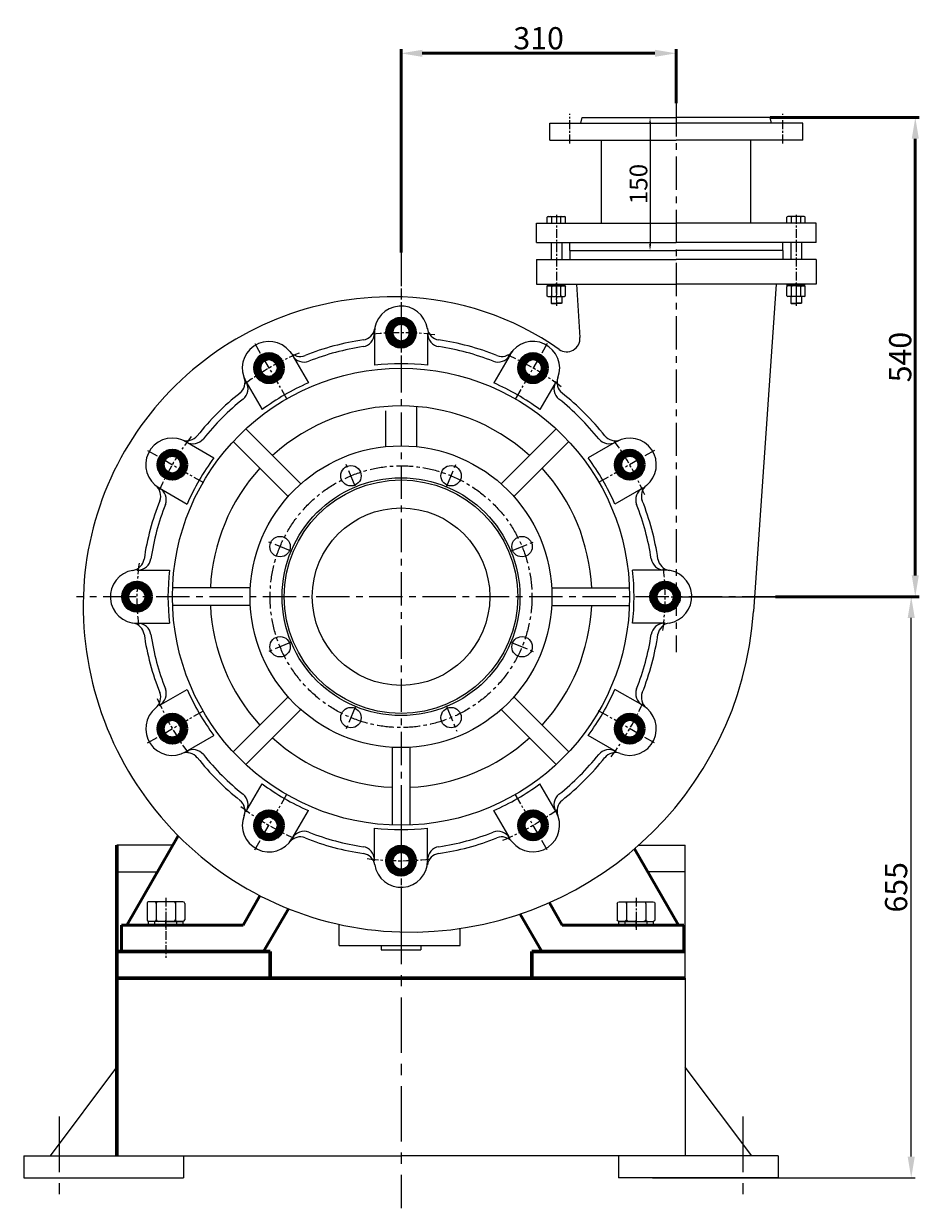
# Model space of a CAD drawing. Extents: x 42008 to 46261, y 19347 to 22170.
# Drawn here: x 45004 to 46013, y 20835 to 22170 of the extents above; entities that cross this region are included whole.
import ezdxf

# ---------------------------------------------------------------- set-up
doc = ezdxf.new("R2010")
doc.units = 0
doc.header["$MEASUREMENT"] = 0
doc.linetypes.add('CENTER', pattern=[2, 1.25, -0.25, 0.25, -0.25])
doc.layers.get('0').update_dxf_attribs({"linetype": 'CONTINUOUS'})
doc.layers.get('DEFPOINTS').update_dxf_attribs({"linetype": 'CONTINUOUS'})
for name, color, linetype in [('1', 7, 'CONTINUOUS'), ('2', 1, 'CONTINUOUS'), ('5', 4, 'CENTER')]:
    doc.layers.add(name, color=color, linetype=linetype)
doc.layers.add('1.粗实线', color=7, linetype='CONTINUOUS', lineweight=50)
doc.layers.add('粗实线', color=7, linetype='CONTINUOUS', lineweight=60)
doc.styles.get("Standard").update_dxf_attribs({"font": 'txt.shx', "width": 0.65, "height": 10.5})
doc.styles.add('样式 3', font='txt.shx', dxfattribs={"width": 0.65, "height": 20, "bigfont": 'hztxt.shx'})
doc.styles.add('样式 7', font='txt.shx', dxfattribs={"width": 0.65, "height": 25})
doc.dimstyles.get("Standard").update_dxf_attribs({"dimscale": 4, "dimtxt": 3.5, "dimasz": 3.5, "dimexe": 1.5, "dimexo": 0, "dimgap": 1.5, "dimtad": 1, "dimdec": 0, "dimzin": 0, "dimdsep": 46, "dimtxsty": 'Standard', "dimcen": 0, "dimclrd": 256, "dimclre": 256, "dimclrt": 256, "dimadec": 0, "dimazin": 0, "dimtfac": 1, "dimtdec": 4, "dimtmove": 0, "dimatfit": 3, "dimfxl": 0, "dimtolj": 1, "dimtzin": 0, "dimarcsym": 0})
doc.dimstyles.new('STANDARD_WS', dxfattribs={"dimscale": 2, "dimtxt": 3.5, "dimasz": 3.5, "dimexe": 1.5, "dimexo": 0, "dimgap": 1.5, "dimtad": 1, "dimdec": 0, "dimzin": 0, "dimdsep": 46, "dimtxsty": '样式 3', "dimcen": 0, "dimclrd": 256, "dimclre": 256, "dimclrt": 256, "dimadec": 0, "dimazin": 0, "dimtfac": 1, "dimtdec": 0, "dimtmove": 2, "dimatfit": 3, "dimfxl": 0, "dimtolj": 1, "dimtzin": 0, "dimarcsym": 0})

# ---------------------------------------------------------------- blocks, each defined once
blk = doc.blocks.new('*D26')
at = {"layer": '2', "lineweight": -2, "transparency": 16777216}
for p, q in [((45733.7, 21524.5), (46008.7, 21524.5)), ((46004.2, 20893.5), (46004.2, 21500.5)), ((45712.8, 20869.5), (46008.7, 20869.5))]:
    blk.add_line(p, q, dxfattribs=at)
at = {"layer": '2', "transparency": 16777216}
for points in [[(46000.2, 21500.5), (46008.2, 21500.5), (46004.2, 21524.5)], [(46000.2, 20893.5), (46008.2, 20893.5), (46004.2, 20869.5)]]:
    blk.add_solid(points, dxfattribs=at)
at = {"layer": 'DEFPOINTS', "color": 0, "transparency": 16777216}
for p in [(45733.7, 21524.5), (46004.2, 21524.5), (45712.8, 20869.5)]:
    blk.add_point(p, dxfattribs=at)
at = {"layer": '2', "transparency": 16777216, "insert": (45987.2, 21197), "char_height": 25, "attachment_point": 5, "rotation": 90, "style": '样式 7'}
blk.add_mtext('\\A1;655', dxfattribs=at)
blk = doc.blocks.new('A$C48787427')
at = {"layer": '1'}
for p, q in [((1.4, 10), (1.4, 20)), ((3, 20), (1.4, 20)), ((3, 16.5), (1.4, 16.5)), ((3, 10), (3, 20)), ((1.4, 10), (1.4, 0)), ((3, 3.5), (1.4, 3.5)), ((3, 10), (3, 0)), ((3, 0), (1.4, 0))]:
    blk.add_line(p, q, dxfattribs=at)
at = {"layer": '5', "ltscale": 8}
blk.add_line((3.5, 10), (0, 10), dxfattribs=at)
blk = doc.blocks.new('A$C5A445DE8')
at = {"layer": '1'}
for p, q in [((1.8, 19.8), (1.8, 1)), ((12.9, 20.8), (2.8, 20.8)), ((12.9, 15.6), (2.8, 15.6)), ((13.9, 19.8), (13.9, 1)), ((12.9, 5.2), (2.8, 5.2)), ((12.9, 0), (2.8, 0))]:
    blk.add_line(p, q, dxfattribs=at)
for centre, start, end in [((2.8, 19.8), 90, 180), ((2.8, 16.6), 180, 270), ((2.8, 14.6), 90, 180), ((12.9, 19.8), 360, 90), ((12.9, 16.6), 270, 0), ((12.9, 14.6), 0, 90), ((2.8, 6.2), 180, 270), ((2.8, 4.2), 90, 180), ((2.8, 1), 180, 270), ((12.9, 6.2), 270, 0), ((12.9, 4.2), 360, 90), ((12.9, 1), 270, 360)]:
    blk.add_arc(centre, 1, start, end, dxfattribs=at)
at = {"layer": '5', "ltscale": 8}
blk.add_line((0, 10.4), (17.7, 10.4), dxfattribs=at)
blk = doc.blocks.new('A$C6D592DF0')
at = {"layer": '1'}
blk.add_line((327.5, 674.7), (327.5, 662.5), dxfattribs=at)
at = {"layer": '1', "ltscale": 50}
for p, q in [((297.5, 625), (297.5, 588.3)), ((357.5, 625), (357.5, 588.3)), ((204.7, 600.1), (223.1, 568.3)), ((450.3, 600.1), (431.9, 568.3)), ((152.8, 570.1), (171.1, 538.3)), ((502.2, 570.1), (483.9, 538.3)), ((82.4, 503.7), (116.7, 483.9)), ((570.1, 502.2), (538.3, 483.9)), ((54.9, 450.3), (86.7, 431.9)), ((600.1, 450.3), (568.3, 431.9)), ((30, 357.5), (66.7, 357.5)), ((625, 357.5), (588.3, 357.5)), ((30, 297.5), (66.7, 297.5)), ((625, 297.5), (588.3, 297.5)), ((54.9, 204.7), (86.7, 223.1)), ((600.1, 204.7), (568.3, 223.1)), ((84.9, 152.8), (116.7, 171.1)), ((570.1, 152.8), (538.3, 171.1)), ((152.8, 84.9), (171.1, 116.7)), ((502.2, 84.9), (483.9, 116.7)), ((204.7, 54.9), (223.1, 86.7)), ((450.3, 54.9), (431.9, 86.7)), ((297.5, 30), (297.5, 66.7)), ((357.5, 30), (357.5, 66.7))]:
    blk.add_line(p, q, dxfattribs=at)
at = {"layer": '1', "ltscale": 15}
for p, q in [((310, 537.1), (310, 496.6)), ((345, 541.8), (345, 496.6)), ((214.6, 454.6), (152.6, 516.5)), ((440.4, 454.6), (502.4, 516.5)), ((200.4, 440.4), (138.5, 502.4)), ((454.6, 440.4), (516.5, 502.4)), ((157.8, 337.5), (70.2, 337.5)), ((497.2, 337.5), (584.8, 337.5)), ((157.8, 317.5), (70.2, 317.5)), ((497.2, 317.5), (584.8, 317.5)), ((200.4, 214.6), (138.5, 152.6)), ((454.6, 214.6), (516.5, 152.6)), ((454.6, 214.6), (474, 195.1)), ((214.6, 200.4), (152.6, 138.5)), ((440.4, 200.4), (502.4, 138.5)), ((317.5, 157.8), (317.5, 70.2)), ((337.5, 157.8), (337.5, 70.2))]:
    blk.add_line(p, q, dxfattribs=at)
for centre, radius in [((327.5, 327.5), 257.5), ((327.5, 327.5), 170), ((271.1, 463.8), 11.5), ((383.9, 463.8), 11.5), ((327.5, 327.5), 134), ((327.5, 327.5), 131.5), ((327.5, 327.5), 100), ((191.2, 383.9), 11.5), ((463.8, 383.9), 11.5), ((191.2, 271.1), 11.5), ((463.8, 271.1), 11.5), ((271.1, 191.2), 11.5), ((383.9, 191.2), 11.5)]:
    blk.add_circle(centre, radius, dxfattribs=at)
at = {"layer": '1', "ltscale": 50}
for centre, radius, start, end in [((327.5, 625), 30, 8.6459, 180), ((283, 631.8), 15, 278.3187, 351.3541), ((372, 631.8), 15, 188.6459, 261.6813), ((178.7, 585.1), 30, 38.6459, 210), ((327.5, 327.5), 292.5, 98.3187, 111.6813), ((282.5, 624.1), 15, 278.6269, 0), ((372.5, 624.1), 15, 180, 261.3731), ((327.5, 327.5), 292.5, 68.3187, 81.6813), ((476.2, 585.1), 30, 338.6459, 150), ((213.9, 613.2), 15, 218.6459, 291.6813), ((327.5, 327.5), 285, 98.6269, 111.3731), ((327.5, 327.5), 285, 68.6269, 81.3731), ((441.1, 613.2), 15, 248.3187, 321.3541), ((218.2, 606.9), 15, 210, 291.3731), ((327.5, 327.5), 262.5, 83.4376, 96.5624), ((436.8, 606.9), 15, 248.6269, 330), ((136.8, 568.8), 15, 308.3187, 21.3541), ((518.2, 568.8), 15, 158.6459, 231.6813), ((140.2, 561.9), 15, 308.6269, 30), ((327.5, 327.5), 262.5, 113.4376, 126.5624), ((327.5, 327.5), 262.5, 53.4376, 66.5624), ((514.8, 561.9), 15, 150, 231.3731), ((327.5, 327.5), 292.5, 128.3187, 141.6813), ((327.5, 327.5), 285, 128.6269, 141.3731), ((327.5, 327.5), 285, 38.6269, 51.3731), ((327.5, 327.5), 292.5, 38.3187, 51.6813), ((86.2, 518.2), 15, 248.6459, 321.6813), ((568.8, 518.2), 15, 218.3187, 291.3541), ((69.9, 476.2), 30, 68.6459, 240), ((93.1, 514.8), 15, 240, 321.3731), ((561.9, 514.8), 15, 218.6269, 300), ((585.1, 476.2), 30, 308.6459, 120), ((327.5, 327.5), 262.5, 143.4376, 156.5624), ((327.5, 327.5), 262.5, 23.4376, 36.5624), ((41.8, 441.1), 15, 338.3187, 51.3541), ((48.1, 436.8), 15, 338.6269, 60), ((606.9, 436.8), 15, 120, 201.3731), ((613.2, 441.1), 15, 128.6459, 201.6813), ((327.5, 327.5), 292.5, 158.3187, 171.6813), ((327.5, 327.5), 285, 158.6269, 171.3731), ((327.5, 327.5), 285, 8.6269, 21.3731), ((327.5, 327.5), 292.5, 8.3187, 21.6813), ((23.2, 372), 15, 278.6459, 351.6813), ((30.9, 372.5), 15, 270, 351.3731), ((624.1, 372.5), 15, 188.6269, 270), ((631.8, 372), 15, 188.3187, 261.3541), ((30, 327.5), 30, 98.6459, 270), ((327.5, 327.5), 262.5, 173.4376, 186.5624), ((327.5, 327.5), 262.5, 353.4376, 6.5624), ((625, 327.5), 30, 278.6459, 90), ((23.2, 283), 15, 8.3187, 81.3541), ((30.9, 282.5), 15, 8.6269, 90), ((624.1, 282.5), 15, 90, 171.3731), ((631.8, 283), 15, 98.6459, 171.6813), ((327.5, 327.5), 292.5, 188.3187, 201.6813), ((327.5, 327.5), 285, 188.6269, 201.3731), ((327.5, 327.5), 285, 338.6269, 351.3731), ((327.5, 327.5), 292.5, 338.3187, 351.6813), ((41.8, 213.9), 15, 308.6459, 21.6813), ((48.1, 218.2), 15, 300, 21.3731), ((327.5, 327.5), 262.5, 203.4376, 216.5624), ((327.5, 327.5), 262.5, 323.4376, 336.5624), ((606.9, 218.2), 15, 158.6269, 240), ((613.2, 213.9), 15, 158.3187, 231.3541), ((69.9, 178.7), 30, 128.6459, 300), ((585.1, 178.7), 30, 248.6459, 60), ((86.2, 136.8), 15, 38.3187, 111.3541), ((93.1, 140.2), 15, 38.6269, 120), ((327.5, 327.5), 285, 218.6269, 231.3731), ((327.5, 327.5), 285, 308.6269, 321.3731), ((561.9, 140.2), 15, 60, 141.3731), ((568.8, 136.8), 15, 68.6459, 141.6813), ((327.5, 327.5), 292.5, 218.3187, 231.6813), ((327.5, 327.5), 292.5, 308.3187, 321.6813), ((327.5, 327.5), 262.5, 233.4376, 246.5624), ((327.5, 327.5), 262.5, 293.4376, 306.5624), ((136.8, 86.2), 15, 338.6459, 51.6813), ((140.2, 93.1), 15, 330, 51.3731), ((136.8, 86.2), 15, 338.6459, 29.0269), ((514.8, 93.1), 15, 128.6269, 210), ((518.2, 86.2), 15, 128.3187, 201.3541), ((178.7, 69.9), 30, 158.6459, 330), ((476.2, 69.9), 30, 218.6459, 30), ((213.9, 41.8), 15, 68.3187, 141.3541), ((218.2, 48.1), 15, 68.6269, 150), ((327.5, 327.5), 292.5, 248.3187, 261.6813), ((327.5, 327.5), 285, 248.6269, 261.3731), ((327.5, 327.5), 262.5, 263.4376, 276.5624), ((327.5, 327.5), 292.5, 278.3187, 291.6813), ((327.5, 327.5), 285, 278.6269, 291.3731), ((436.8, 48.1), 15, 30, 111.3731), ((441.1, 41.8), 15, 38.6459, 111.6813), ((282.5, 30.9), 15, 0, 81.3731), ((372.5, 30.9), 15, 98.6269, 180), ((283, 23.2), 15, 8.6459, 81.6813), ((327.5, 30), 30, 188.6459, 0), ((372, 23.2), 15, 98.3187, 171.3541)]:
    blk.add_arc(centre, radius, start, end, dxfattribs=at)
at = {"layer": '1', "ltscale": 15}
for start, end in [(47.6659, 132.3341), (137.6659, 177.3341), (2.6659, 42.3341), (182.6659, 222.3341), (317.6659, 357.3341), (227.6659, 267.3341), (272.6659, 312.3341)]:
    blk.add_arc((327.5, 327.5), 215, start, end, dxfattribs=at)
at = {"layer": '5', "color": 1, "ltscale": 15}
for p, q in [((327.5, 659.3), (327.5, 569.5)), ((275.9, 452.1), (264.8, 479)), ((379.1, 452.1), (390.2, 479)), ((202.9, 379.1), (176, 390.2)), ((452.1, 379.1), (479, 390.2)), ((202.9, 275.9), (176, 264.8)), ((452.1, 275.9), (479, 264.8)), ((275.9, 202.9), (264.8, 176)), ((378.2, 205), (390.2, 176.1)), ((327.5, 90), (327.5, 13.4))]:
    blk.add_line(p, q, dxfattribs=at)
at = {"layer": '5', "ltscale": 10}
for p, q in [((162.7, 612.9), (199.5, 549.2)), ((492.3, 612.9), (455.5, 549.2)), ((42.1, 492.3), (105.8, 455.5)), ((612.9, 492.3), (549.2, 455.5)), ((42.1, 162.7), (105.8, 199.5)), ((612.9, 162.7), (549.2, 199.5)), ((162.7, 42.1), (199.5, 105.8)), ((492.3, 42.1), (455.5, 105.8))]:
    blk.add_line(p, q, dxfattribs=at)
at = {"layer": '5', "color": 1, "ltscale": 15}
blk.add_circle((327.5, 327.5), 147.5, dxfattribs=at)
at = {"layer": '5', "ltscale": 10}
for start, end in [(82.6694, 96.2495), (112.6694, 126.2495), (52.6694, 66.2495), (142.6694, 156.2495), (22.6694, 36.2495), (172.6694, 186.2495), (352.6694, 6.2495), (202.6694, 216.2495), (322.6694, 336.2495), (232.6694, 246.2495), (292.6694, 306.2495), (262.6694, 276.2495)]:
    blk.add_arc((327.5, 327.5), 297.5, start, end, dxfattribs=at)
at = {"layer": '粗实线'}
for points in [[(341.3, 625.1), (334.4, 637.1), (320.6, 637.1), (313.6, 625.1), (320.6, 613.1), (334.4, 613.1)], [(190.7, 592.1), (178.7, 599), (166.7, 592.1), (166.7, 578.3), (178.7, 571.3), (190.7, 578.3)], [(488.3, 578.3), (488.3, 592.1), (476.3, 599), (464.3, 592.1), (464.3, 578.3), (476.3, 571.3)], [(76.7, 488.3), (62.9, 488.3), (55.9, 476.3), (62.9, 464.3), (76.7, 464.3), (83.6, 476.3)], [(592.1, 464.3), (599, 476.3), (592.1, 488.3), (578.3, 488.3), (571.3, 476.3), (578.3, 464.3)], [(29.9, 341.3), (17.9, 334.4), (17.9, 320.6), (29.9, 313.6), (41.9, 320.6), (41.9, 334.4)], [(625.1, 313.6), (637.1, 320.6), (637.1, 334.4), (625.1, 341.3), (613.1, 334.4), (613.1, 320.6)], [(62.9, 190.7), (55.9, 178.7), (62.9, 166.7), (76.7, 166.7), (83.6, 178.7), (76.7, 190.7)], [(578.3, 166.7), (592.1, 166.7), (599, 178.7), (592.1, 190.7), (578.3, 190.7), (571.3, 178.7)], [(166.7, 76.7), (166.7, 62.9), (178.7, 55.9), (190.7, 62.9), (190.7, 76.7), (178.7, 83.6)], [(464.3, 62.9), (476.3, 55.9), (488.3, 62.9), (488.3, 76.7), (476.3, 83.6), (464.3, 76.7)], [(313.6, 29.9), (320.6, 17.9), (334.4, 17.9), (341.3, 29.9), (334.4, 41.9), (320.6, 41.9)]]:
    blk.add_lwpolyline(points, close=True, dxfattribs=at)
for centre, radius in [((327.5, 625), 16), ((327.5, 625), 13.8), ((327.5, 625.1), 10.6), ((178.7, 585.1), 16), ((476.2, 585.1), 16), ((178.7, 585.1), 13.8), ((178.7, 585.2), 10.6), ((476.2, 585.1), 13.8), ((476.3, 585.2), 10.6), ((69.9, 476.2), 16), ((69.9, 476.2), 13.8), ((69.8, 476.3), 10.6), ((585.1, 476.2), 16), ((585.1, 476.2), 13.8), ((585.2, 476.3), 10.6), ((30, 327.5), 16), ((30, 327.5), 13.8), ((29.9, 327.5), 10.6), ((625, 327.5), 16), ((625, 327.5), 13.8), ((625.1, 327.5), 10.6), ((69.9, 178.7), 16), ((69.9, 178.7), 13.8), ((69.8, 178.7), 10.6), ((585.1, 178.7), 16), ((585.1, 178.7), 13.8), ((585.2, 178.7), 10.6), ((178.7, 69.9), 16), ((178.7, 69.9), 13.8), ((178.7, 69.8), 10.6), ((476.2, 69.9), 16), ((476.2, 69.9), 13.8), ((476.3, 69.8), 10.6), ((327.5, 30), 16), ((327.5, 30), 13.8), ((327.5, 29.9), 10.6)]:
    blk.add_circle(centre, radius, dxfattribs=at)
blk = doc.blocks.new('A$C10C80F74')
for p, q in [((56.5, 37.9), (114.5, 138.3)), ((678, 37.9), (628.4, 123.8)), ((187.4, 37.9), (206.5, 70.9)), ((210.5, 7.9), (238.5, 56.3)), ((547.1, 37.9), (532.5, 63.1)), ((524, 7.9), (499.5, 50.3)), ((187.4, 37.9), (50.5, 37.9)), ((50.5, 37.9), (50.5, 7.9)), ((547.1, 37.9), (684, 37.9)), ((684, 37.9), (684, 7.9)), ((210.5, 7.9), (50.5, 7.9)), ((524, 7.9), (684, 7.9))]:
    blk.add_line(p, q)
at = {"layer": '1'}
for p, q in [((567.9, 941.4), (569.4, 947.9)), ((569.4, 947.9), (675.4, 947.9)), ((781.4, 947.9), (675.4, 947.9)), ((782.9, 941.4), (781.4, 947.9)), ((532.9, 941.4), (675.4, 941.4)), ((817.9, 941.4), (675.4, 941.4)), ((532.9, 922.4), (675.4, 922.4)), ((591.4, 828.9), (591.4, 922.4)), ((817.9, 922.4), (675.4, 922.4)), ((759.4, 828.9), (759.4, 922.4)), ((517.9, 828.9), (675.4, 828.9)), ((530, 828.9), (530, 835.4)), ((530, 828.9), (550.7, 828.9)), ((531, 836.4), (549.7, 836.4)), ((535.2, 828.9), (535.2, 835.4)), ((545.6, 828.9), (545.6, 835.4)), ((550.7, 828.9), (550.7, 835.4)), ((832.9, 828.9), (675.4, 828.9)), ((800, 828.9), (800, 835.4)), ((820.7, 828.9), (800, 828.9)), ((819.7, 836.4), (801, 836.4)), ((805.2, 828.9), (805.2, 835.4)), ((815.6, 828.9), (815.6, 835.4)), ((820.7, 828.9), (820.7, 835.4)), ((517.9, 806.9), (675.4, 806.9)), ((534.4, 806.9), (534.4, 787.9)), ((546.4, 806.9), (546.4, 787.9)), ((832.9, 806.9), (675.4, 806.9)), ((804.4, 806.9), (804.4, 787.9)), ((816.4, 806.9), (816.4, 787.9)), ((555.4, 797.9), (675.4, 797.9)), ((795.4, 797.9), (675.4, 797.9)), ((534.4, 746.1), (534.4, 738.6)), ((534.4, 738.6), (540.4, 738.6)), ((534.4, 738.6), (534.9, 738.1)), ((534.9, 738.1), (540.4, 738.1)), ((546.4, 738.6), (540.4, 738.6)), ((545.9, 738.1), (540.4, 738.1)), ((546.4, 738.6), (545.9, 738.1)), ((546.4, 746.1), (546.4, 738.6)), ((804.4, 746.1), (804.4, 738.6)), ((804.4, 738.6), (804.9, 738.1)), ((804.4, 738.6), (810.4, 738.6)), ((804.9, 738.1), (810.4, 738.1)), ((816.4, 738.6), (810.4, 738.6)), ((815.9, 738.1), (810.4, 738.1)), ((816.4, 738.6), (815.9, 738.1)), ((816.4, 746.1), (816.4, 738.6))]:
    blk.add_line(p, q, dxfattribs=at)
at = {"layer": '1', "ltscale": 20}
for p, q in [((532.9, 922.4), (532.9, 941.4)), ((817.9, 922.4), (817.9, 941.4)), ((817.9, 922.4), (817.9, 941.4)), ((517.9, 806.9), (517.9, 828.9)), ((832.9, 806.9), (832.9, 828.9)), ((555.4, 797.9), (555.4, 806.9)), ((795.4, 797.9), (795.4, 806.9))]:
    blk.add_line(p, q, dxfattribs=at)
at = {"layer": '1', "ltscale": 50}
for p, q in [((517.9, 787.9), (675.4, 787.9)), ((517.9, 787.9), (517.9, 759.9)), ((555.4, 797.9), (675.4, 797.9)), ((555.4, 797.9), (555.4, 787.9)), ((795.4, 797.9), (675.4, 797.9)), ((832.9, 787.9), (675.4, 787.9)), ((795.4, 797.9), (795.4, 787.9)), ((832.9, 787.9), (832.9, 759.9)), ((517.9, 759.9), (675.4, 759.9)), ((562.9, 759.9), (567, 699.9)), ((832.9, 759.9), (675.4, 759.9)), ((787.8, 759.9), (762.4, 391.2)), ((295.8, 15), (295.8, 38.6)), ((431.9, 15), (431.9, 34)), ((295.8, 15), (431.9, 15)), ((342.9, 15), (342.9, 10)), ((387.9, 15), (387.9, 10)), ((342.9, 10), (387.9, 10))]:
    blk.add_line(p, q, dxfattribs=at)
at = {"layer": '1'}
for centre, start, end in [((531, 835.4), 90, 180), ((534.2, 835.4), 0, 90), ((536.2, 835.4), 90, 180), ((544.6, 835.4), 0, 90), ((546.6, 835.4), 90, 180), ((549.7, 835.4), 0, 90), ((801, 835.4), 90, 180), ((804.2, 835.4), 0, 90), ((806.2, 835.4), 90, 180), ((814.6, 835.4), 0, 90), ((816.6, 835.4), 90, 180), ((819.7, 835.4), 0, 90)]:
    blk.add_arc(centre, 1, start, end, dxfattribs=at)
at = {"layer": '1', "ltscale": 50}
for centre, radius, start, end in [((355.4, 397.9), 348, 88.1087, 178.1087), ((355.4, 417.9), 328, 55.0117, 87.975), ((552, 698.9), 15, 235.0117, 3.9421), ((375.4, 397.9), 368, 178.2259, 268.2259), ((375.4, 417.9), 388, 268.3293, 356.0579)]:
    blk.add_arc(centre, radius, start, end, dxfattribs=at)
at = {"layer": '5', "ltscale": 30}
for p, q in [((675.4, 964), (675.4, 345.5)), ((365.4, 795.5), (365.4, 0)), ((787.2, 407.9), (0, 407.9))]:
    blk.add_line(p, q, dxfattribs=at)
at = {"layer": '5', "ltscale": 8}
for p, q in [((555.4, 918.7), (555.4, 951.9)), ((795.4, 918.7), (795.4, 951.9)), ((540.4, 838.1), (540.4, 735.5)), ((810.4, 838.1), (810.4, 735.5)), ((100.5, 47.1), (100.5, 0.1))]:
    blk.add_line(p, q, dxfattribs=at)
at = {"layer": '2', "xscale": -1, "rotation": 90}
for name, p in [('A$C48787427', (550.4, 761.2)), ('A$C5A445DE8', (550.7, 760))]:
    blk.add_blockref(name, p, dxfattribs=at)
at = {"layer": '2', "rotation": 270}
for name, p in [('A$C48787427', (800.4, 761.2)), ('A$C5A445DE8', (800, 760))]:
    blk.add_blockref(name, p, dxfattribs=at)
at = {"layer": '2'}
blk.add_blockref('A$C6D592DF0', (37.9, 80.4), dxfattribs=at)
blk = doc.blocks.new('A$C7C496866')
at = {"layer": '1'}
for p, q in [((5.4, 39), (1.4, 39)), ((1.4, 19.5), (1.4, 39)), ((5.4, 32), (1.4, 32)), ((5.4, 19.5), (5.4, 39)), ((1.4, 19.5), (1.4, 0)), ((5.4, 19.5), (5.4, 0)), ((5.4, 7), (1.4, 7)), ((5.4, 0), (1.4, 0))]:
    blk.add_line(p, q, dxfattribs=at)
at = {"layer": '5', "ltscale": 8}
blk.add_line((8, 19.5), (0, 19.5), dxfattribs=at)
blk = doc.blocks.new('A$C6F2E2213')
at = {"layer": '1'}
for p, q in [((4.5, 40.4), (4.5, 2)), ((6.5, 42.4), (24.8, 42.4)), ((26.8, 40.4), (26.8, 2)), ((6.5, 32), (24.8, 32)), ((6.5, 10.4), (24.8, 10.4)), ((6.5, 0), (24.8, 0))]:
    blk.add_line(p, q, dxfattribs=at)
for centre, start, end in [((6.5, 40.4), 90, 180), ((24.8, 40.4), 0, 90), ((6.5, 34), 180, 270), ((6.5, 30), 90, 180), ((24.8, 34), 270, 0), ((24.8, 30), 0, 90), ((6.5, 12.4), 180, 270), ((6.5, 8.4), 90, 180), ((6.5, 2), 180, 270), ((24.8, 12.4), 270, 0), ((24.8, 8.4), 0, 90), ((24.8, 2), 270, 0)]:
    blk.add_arc(centre, 2, start, end, dxfattribs=at)
at = {"layer": '2'}
for p in [(4.1, 21.2), (27.2, 21.2)]:
    blk.add_point(p, dxfattribs=at)
at = {"layer": '5', "ltscale": 8}
blk.add_line((0, 21.2), (36.2, 21.2), dxfattribs=at)
blk = doc.blocks.new('*D13')
at = {"layer": '2', "lineweight": -2, "transparency": 16777216}
for p, q in [((43405.7, 19277.3), (43405.7, 19506.4)), ((43715.7, 19445.8), (43715.7, 19506.4)), ((43429.7, 19501.9), (43691.7, 19501.9))]:
    blk.add_line(p, q, dxfattribs=at)
at = {"layer": '2', "transparency": 16777216}
for points in [[(43429.7, 19505.9), (43429.7, 19497.9), (43405.7, 19501.9)], [(43691.7, 19505.9), (43691.7, 19497.9), (43715.7, 19501.9)]]:
    blk.add_solid(points, dxfattribs=at)
at = {"layer": 'DEFPOINTS', "color": 0, "transparency": 16777216}
for p in [(43715.7, 19501.9), (43715.7, 19445.8), (43405.7, 19277.3)]:
    blk.add_point(p, dxfattribs=at)
at = {"layer": '2', "transparency": 16777216, "insert": (43560.7, 19518.9), "char_height": 25, "attachment_point": 5, "style": '样式 7'}
blk.add_mtext('\\A1;310', dxfattribs=at)
blk = doc.blocks.new('*D14')
at = {"layer": '2', "lineweight": -2, "transparency": 16777216}
for p, q in [((43821.7, 19429.6), (43989.5, 19429.6)), ((43985, 18913.6), (43985, 19405.6)), ((43827.5, 18889.6), (43989.5, 18889.6))]:
    blk.add_line(p, q, dxfattribs=at)
at = {"layer": '2', "transparency": 16777216}
for points in [[(43981, 19405.6), (43989, 19405.6), (43985, 19429.6)], [(43981, 18913.6), (43989, 18913.6), (43985, 18889.6)]]:
    blk.add_solid(points, dxfattribs=at)
at = {"layer": 'DEFPOINTS', "color": 0, "transparency": 16777216}
for p in [(43821.7, 19429.6), (43985, 19429.6), (43827.5, 18889.6)]:
    blk.add_point(p, dxfattribs=at)
at = {"layer": '2', "transparency": 16777216, "insert": (43968, 19159.6), "char_height": 25, "attachment_point": 5, "rotation": 90, "style": '样式 7'}
blk.add_mtext('\\A1;540', dxfattribs=at)
blk = doc.blocks.new('*D36')
at = {"layer": '1.粗实线', "lineweight": -2, "transparency": 16777216}
for p, q in [((45665.7, 22064.5), (45713, 22064.5)), ((45710, 22057.5), (45710, 21921.5)), ((45665.7, 21914.5), (45713, 21914.5))]:
    blk.add_line(p, q, dxfattribs=at)
at = {"layer": '1.粗实线', "transparency": 16777216}
for points in [[(45708.9, 22057.5), (45711.2, 22057.5), (45710, 22064.5)], [(45708.9, 21921.5), (45711.2, 21921.5), (45710, 21914.5)]]:
    blk.add_solid(points, dxfattribs=at)
at = {"layer": 'DEFPOINTS', "color": 0, "transparency": 16777216}
for p in [(45665.7, 22064.5), (45665.7, 21914.5), (45710, 21914.5)]:
    blk.add_point(p, dxfattribs=at)
at = {"layer": '1.粗实线', "transparency": 16777216, "insert": (45697, 21989.5), "char_height": 20, "attachment_point": 5, "rotation": 90, "style": '样式 3'}
blk.add_mtext('\\A1;150', dxfattribs=at)
blk = doc.blocks.new('A$C4A793410')
at = {"layer": '1.粗实线'}
blk.add_blockref('A$C10C80F74', (0, 0), dxfattribs=at)
at = {"layer": '2', "rotation": 270}
for name, p in [('A$C6F2E2213', (79.3, 68.7)), ('A$C7C496866', (81, 43.2))]:
    blk.add_blockref(name, p, dxfattribs=at)
at = {"layer": '2', "xscale": -1, "rotation": 90}
for name, p in [('A$C6F2E2213', (651.4, 68.7)), ('A$C7C496866', (649.7, 43.2))]:
    blk.add_blockref(name, p, dxfattribs=at)
at = {"layer": '2'}
dim = blk.add_linear_dim(base=(675.4, 1020.1), p1=(365.4, 795.5), p2=(675.4, 964), dimstyle='Standard', override={"dimscale": 3, "dimasz": 8, "dimtxsty": '样式 7'}, dxfattribs=at)
dim.commit()
dim.dimension.update_dxf_attribs({"geometry": '*D13', "text_midpoint": (520.4, 1037.1), "insert": (-43040.3, -18481.7)})
dim = blk.add_linear_dim(base=(944.7, 947.9), p1=(787.2, 407.9), p2=(781.4, 947.9), angle=90, dimstyle='Standard', override={"dimscale": 3, "dimasz": 8, "dimtxsty": '样式 7'}, dxfattribs=at)
dim.commit()
dim.dimension.update_dxf_attribs({"geometry": '*D14', "text_midpoint": (927.7, 677.9), "insert": (-43040.3, -18481.7)})

msp = doc.modelspace()

# ---------------------------------------------------------------- linework, layer by layer
at = {"layer": '1'}
for p, q in [((45172.6, 21244.5), (45109.5, 21244.5)), ((45697.2, 21244.5), (45749.5, 21244.5)), ((45749.5, 21094.5), (45749.5, 21244.5)), ((45109.5, 21214.5), (45155.3, 21214.5)), ((45749.5, 21214.5), (45707.5, 21214.5)), ((45749.5, 21094.5), (45749.5, 20894.5)), ((45034.5, 20894.5), (45109.5, 20994.5)), ((45824.5, 20894.5), (45749.5, 20994.5)), ((45004.5, 20894.5), (45429.5, 20894.5)), ((45004.5, 20894.5), (45004.5, 20869.5)), ((45184.5, 20894.5), (45184.5, 20869.5)), ((45854.5, 20894.5), (45429.5, 20894.5)), ((45674.5, 20894.5), (45674.5, 20869.5)), ((45854.5, 20894.5), (45854.5, 20869.5)), ((45004.5, 20869.5), (45184.5, 20869.5)), ((45854.5, 20869.5), (45674.5, 20869.5))]:
    msp.add_line(p, q, dxfattribs=at)
at = {"layer": '5', "color": 1, "ltscale": 50}
for p, q in [((45429.5, 21273), (45429.5, 20835.3)), ((45044.5, 20938.7), (45044.5, 20848.5)), ((45814.5, 20938.7), (45814.5, 20848.5))]:
    msp.add_line(p, q, dxfattribs=at)
at = {"layer": '粗实线'}
for p, q in [((45109.5, 21244.5), (45109.5, 20894.5)), ((45282, 21124.5), (45109.5, 21124.5)), ((45282, 21124.5), (45282, 21094.5)), ((45577, 21124.5), (45749.5, 21124.5)), ((45577, 21124.5), (45577, 21094.5)), ((45184.5, 21094.5), (45109.5, 21094.5)), ((45109.5, 21094.5), (45429.5, 21094.5)), ((45749.5, 21094.5), (45429.5, 21094.5))]:
    msp.add_line(p, q, dxfattribs=at)

# ---------------------------------------------------------------- block references
at = {"layer": '1.粗实线'}
msp.add_blockref('A$C4A793410', (45064.1, 21116.6), dxfattribs=at)

# ---------------------------------------------------------------- dimensions: what is measured, and where the dimension line sits
dim = msp.add_linear_dim(base=(45710, 21914.5), p1=(45665.7, 22064.5), p2=(45665.7, 21914.5), angle=90, dimstyle='STANDARD_WS', dxfattribs=at)
dim.commit()
dim.dimension.update_dxf_attribs({"geometry": '*D36', "text_midpoint": (45697, 21989.5)})
at = {"layer": '2'}
dim = msp.add_linear_dim(base=(46004.2, 21524.5), p1=(45712.8, 20869.5), p2=(45733.7, 21524.5), angle=90, dimstyle='Standard', override={"dimscale": 3, "dimasz": 8, "dimtxsty": '样式 7'}, dxfattribs=at)
dim.commit()
dim.dimension.update_dxf_attribs({"geometry": '*D26', "text_midpoint": (45987.2, 21197)})

doc.saveas('drawing.dxf')
